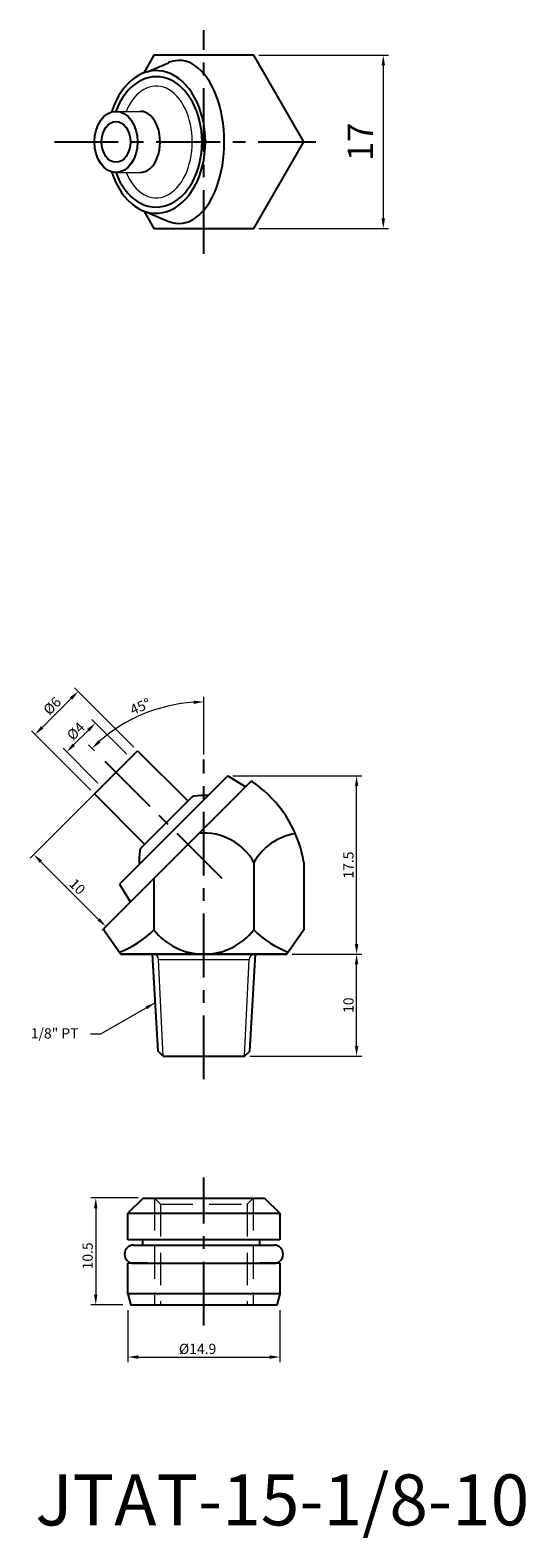
# Model space of a CAD drawing. Units: inches. Extents: x 57 to 106, y 19 to 167.
import ezdxf

# ---------------------------------------------------------------- set-up
doc = ezdxf.new("R2010")
doc.units = ezdxf.units.IN
doc.header["$MEASUREMENT"] = 0
doc.linetypes.add('CENTER', pattern=[2, 1.25, -0.25, 0.25, -0.25])
doc.linetypes.add('HIDDEN2', pattern=[4.7625, 3.175, -1.5875])
doc.dimstyles.new('ISO-25', dxfattribs={"dimtxt": 1, "dimasz": 1, "dimexe": 0.5, "dimexo": 0.5, "dimgap": 0.3, "dimtad": 1, "dimtoh": 1, "dimdsep": 46, "dimtxsty": 'Standard', "dimcen": 0, "dimclrd": 7, "dimclre": 7, "dimclrt": 7, "dimadec": 0, "dimazin": 2, "dimtfac": 1, "dimtofl": 0, "dimtmove": 0, "dimatfit": 3, "dimfxl": 1, "dimtolj": 1, "dimlwd": 15, "dimlwe": 15, "dimarcsym": 0})

# ---------------------------------------------------------------- blocks, each defined once
blk = doc.blocks.new('*D403')
at = {"color": 7, "lineweight": 15, "transparency": 16777216}
for p, q in [((77.27, 94.18), (89.92, 94.18)), ((89.42, 77.68), (89.42, 93.18)), ((83.09, 76.68), (89.92, 76.68))]:
    blk.add_line(p, q, dxfattribs=at)
at = {"color": 7, "transparency": 16777216}
for points in [[(89.25, 93.18), (89.59, 93.18), (89.42, 94.18)], [(89.25, 77.68), (89.59, 77.68), (89.42, 76.68)]]:
    blk.add_solid(points, dxfattribs=at)
at = {"layer": 'DEFPOINTS', "color": 0, "transparency": 16777216}
for p in [(76.77, 94.18), (89.42, 94.18), (82.59, 76.68)]:
    blk.add_point(p, dxfattribs=at)
at = {"color": 7, "transparency": 16777216, "insert": (88.62, 85.43), "char_height": 1, "attachment_point": 5, "rotation": 90}
blk.add_mtext('\\A1;17.5', dxfattribs=at)
blk = doc.blocks.new('*D404')
at = {"color": 7, "lineweight": 15, "transparency": 16777216}
for p, q in [((65.46, 94.18), (57.39, 86.11)), ((72.53, 87.11), (64.46, 79.04)), ((58.45, 85.76), (64.11, 80.1))]:
    blk.add_line(p, q, dxfattribs=at)
at = {"color": 7, "transparency": 16777216}
for points in [[(58.57, 85.88), (58.33, 85.64), (57.75, 86.47)], [(64.23, 80.22), (63.99, 79.99), (64.82, 79.4)]]:
    blk.add_solid(points, dxfattribs=at)
at = {"layer": 'DEFPOINTS', "color": 0, "transparency": 16777216}
for p in [(65.81, 94.53), (72.88, 87.46), (64.82, 79.4)]:
    blk.add_point(p, dxfattribs=at)
at = {"color": 7, "transparency": 16777216, "insert": (62.02, 83.32), "char_height": 1, "attachment_point": 5, "rotation": 315}
blk.add_mtext('\\A1;10', dxfattribs=at)
blk = doc.blocks.new('*D405')
at = {"color": 7, "lineweight": 15, "transparency": 16777216}
for p, q in [((74.44, 96.29), (74.44, 101.94)), ((63.69, 96.65), (63.1, 97.24))]:
    blk.add_line(p, q, dxfattribs=at)
blk.add_arc((74.44, 85.91), 15.53, 93.6905, 131.3095, dxfattribs=at)
at = {"color": 7, "transparency": 16777216}
for points in [[(73.43, 101.57), (73.44, 101.24), (74.44, 101.44)], [(64.3, 97.45), (64.07, 97.69), (63.46, 96.89)]]:
    blk.add_solid(points, dxfattribs=at)
at = {"layer": 'DEFPOINTS', "color": 0, "transparency": 16777216}
for p in [(70.42, 100.91), (64.04, 96.3), (74.44, 95.79), (76.23, 84.12), (74.44, 65.57)]:
    blk.add_point(p, dxfattribs=at)
at = {"color": 7, "transparency": 16777216, "insert": (68.19, 100.99), "char_height": 1, "attachment_point": 5, "rotation": 22.5}
blk.add_mtext('\\A1;45°', dxfattribs=at)
blk = doc.blocks.new('*D406')
at = {"color": 7, "lineweight": 15, "transparency": 16777216}
for p, q in [((83.09, 76.68), (89.92, 76.68)), ((89.42, 67.68), (89.42, 75.68)), ((78.94, 66.68), (89.92, 66.68))]:
    blk.add_line(p, q, dxfattribs=at)
at = {"color": 7, "transparency": 16777216}
for points in [[(89.25, 75.68), (89.59, 75.68), (89.42, 76.68)], [(89.25, 67.68), (89.59, 67.68), (89.42, 66.68)]]:
    blk.add_solid(points, dxfattribs=at)
at = {"layer": 'DEFPOINTS', "color": 0, "transparency": 16777216}
for p in [(82.59, 76.68), (89.42, 76.68), (78.44, 66.68)]:
    blk.add_point(p, dxfattribs=at)
at = {"color": 7, "transparency": 16777216, "insert": (88.62, 71.68), "char_height": 1, "attachment_point": 5, "rotation": 90}
blk.add_mtext('\\A1;10', dxfattribs=at)
blk = doc.blocks.new('*D407')
at = {"color": 7, "lineweight": 15, "transparency": 16777216}
for p, q in [((67.58, 97.01), (61.75, 102.83)), ((61.4, 101.77), (58.57, 98.94)), ((63.34, 92.77), (57.51, 98.59))]:
    blk.add_line(p, q, dxfattribs=at)
at = {"color": 7, "transparency": 16777216}
for points in [[(61.28, 101.89), (61.52, 101.65), (62.11, 102.48)], [(58.45, 99.06), (58.69, 98.83), (57.86, 98.24)]]:
    blk.add_solid(points, dxfattribs=at)
at = {"layer": 'DEFPOINTS', "color": 0, "transparency": 16777216}
for p in [(57.86, 98.24), (67.93, 96.65), (63.69, 92.41)]:
    blk.add_point(p, dxfattribs=at)
at = {"color": 7, "transparency": 16777216, "insert": (59.55, 101.06), "char_height": 1, "attachment_point": 5, "rotation": 45}
blk.add_mtext('\\A1;%%c6', dxfattribs=at)
blk = doc.blocks.new('*D408')
at = {"color": 7, "lineweight": 15, "transparency": 16777216}
for p, q in [((66.87, 96.3), (63.45, 99.72)), ((63.1, 98.66), (61.68, 97.25)), ((64.04, 93.47), (60.62, 96.89))]:
    blk.add_line(p, q, dxfattribs=at)
at = {"color": 7, "transparency": 16777216}
for points in [[(62.98, 98.78), (63.21, 98.54), (63.8, 99.37)], [(61.56, 97.37), (61.8, 97.13), (60.98, 96.54)]]:
    blk.add_solid(points, dxfattribs=at)
at = {"layer": 'DEFPOINTS', "color": 0, "transparency": 16777216}
for p in [(60.98, 96.54), (67.22, 95.95), (64.4, 93.12)]:
    blk.add_point(p, dxfattribs=at)
at = {"color": 7, "transparency": 16777216, "insert": (61.87, 98.57), "char_height": 1, "attachment_point": 5, "rotation": 45}
blk.add_mtext('\\A1;%%c4', dxfattribs=at)
blk = doc.blocks.new('*D409')
at = {"color": 7, "lineweight": 15, "transparency": 16777216}
for p, q in [((79.84, 164.9), (92.54, 164.9)), ((92.04, 163.9), (92.04, 148.9)), ((79.84, 147.9), (92.54, 147.9))]:
    blk.add_line(p, q, dxfattribs=at)
at = {"color": 7, "transparency": 16777216}
for points in [[(91.87, 163.9), (92.21, 163.9), (92.04, 164.9)], [(91.87, 148.9), (92.21, 148.9), (92.04, 147.9)]]:
    blk.add_solid(points, dxfattribs=at)
at = {"layer": 'DEFPOINTS', "color": 0, "transparency": 16777216}
for p in [(79.34, 164.9), (79.34, 147.9), (92.04, 147.9)]:
    blk.add_point(p, dxfattribs=at)
at = {"color": 7, "transparency": 16777216, "insert": (89.79, 156.4), "char_height": 2.5, "attachment_point": 5, "rotation": 90}
blk.add_mtext('\\A1;17', dxfattribs=at)
blk = doc.blocks.new('*D410')
at = {"color": 7, "lineweight": 15, "transparency": 16777216}
for p, q in [((67.99, 52.76), (63.33, 52.76)), ((63.83, 51.76), (63.83, 43.26)), ((66.49, 42.26), (63.33, 42.26))]:
    blk.add_line(p, q, dxfattribs=at)
at = {"color": 7, "transparency": 16777216}
for points in [[(63.66, 51.76), (63.99, 51.76), (63.83, 52.76)], [(63.66, 43.26), (63.99, 43.26), (63.83, 42.26)]]:
    blk.add_solid(points, dxfattribs=at)
at = {"layer": 'DEFPOINTS', "color": 0, "transparency": 16777216}
for p in [(68.49, 52.76), (63.83, 42.26), (66.99, 42.26)]:
    blk.add_point(p, dxfattribs=at)
at = {"color": 7, "transparency": 16777216, "insert": (63.03, 47.08), "char_height": 1, "attachment_point": 5, "rotation": 90}
blk.add_mtext('\\A1;10.5', dxfattribs=at)
blk = doc.blocks.new('*D411')
at = {"color": 7, "lineweight": 15, "transparency": 16777216}
for p, q in [((66.99, 41.76), (66.99, 36.65)), ((81.89, 41.76), (81.89, 36.65)), ((67.99, 37.15), (80.89, 37.15))]:
    blk.add_line(p, q, dxfattribs=at)
at = {"color": 7, "transparency": 16777216}
for points in [[(67.99, 37.32), (67.99, 36.98), (66.99, 37.15)], [(80.89, 37.32), (80.89, 36.98), (81.89, 37.15)]]:
    blk.add_solid(points, dxfattribs=at)
at = {"layer": 'DEFPOINTS', "color": 0, "transparency": 16777216}
for p in [(66.99, 42.26), (81.89, 42.26), (81.89, 37.15)]:
    blk.add_point(p, dxfattribs=at)
at = {"color": 7, "transparency": 16777216, "insert": (73.82, 37.95), "char_height": 1, "attachment_point": 5}
blk.add_mtext('\\A1;%%c14.9', dxfattribs=at)

msp = doc.modelspace()

# ---------------------------------------------------------------- linework, layer by layer
at = {"color": 3, "linetype": 'CENTER', "ltscale": 5}
for p, q in [((74.437, 145.427), (74.437, 167.366)), ((59.769, 156.397), (85.407, 156.397)), ((76.228, 84.116), (64.043, 96.301)), ((74.437, 64.413), (74.437, 95.794)), ((74.437, 40.256), (74.437, 54.756))]:
    msp.add_line(p, q, dxfattribs=at)
for p, q in [((68.909, 163.286), (70.962, 164.175)), ((68.617, 149.597), (70.997, 148.603)), ((63.689, 92.412), (67.932, 96.655)), ((67.932, 96.655), (72.882, 91.705)), ((79.081, 93.662), (64.623, 79.204)), ((76.771, 94.18), (66.164, 83.573)), ((76.771, 94.18), (78.539, 93.119)), ((68.639, 87.463), (63.689, 92.412)), ((68.286, 87.109), (73.235, 92.059)), ((79.344, 85.677), (79.344, 79.077)), ((84.252, 85.677), (84.252, 79.077)), ((66.164, 83.573), (67.225, 81.806)), ((69.529, 84.11), (69.529, 79.077)), ((64.623, 79.204), (64.623, 79.077)), ((64.623, 79.077), (66.288, 76.677)), ((84.252, 79.077), (82.587, 76.677)), ((66.287, 76.677), (82.587, 76.677)), ((82.587, 76.677), (66.287, 76.677)), ((69.937, 67.177), (69.387, 76.677)), ((78.937, 67.177), (79.487, 76.677)), ((70.437, 66.677), (69.937, 67.177)), ((70.437, 66.677), (78.437, 66.677)), ((78.437, 66.677), (78.937, 67.177)), ((68.487, 52.756), (66.987, 51.256)), ((68.487, 52.756), (80.387, 52.756)), ((80.387, 52.756), (81.887, 51.256)), ((66.987, 51.256), (81.887, 51.256)), ((66.987, 48.656), (66.987, 51.256)), ((81.887, 51.256), (81.887, 48.656)), ((68.937, 48.656), (66.987, 48.656)), ((67.547, 48.136), (81.327, 48.136)), ((68.437, 48.136), (68.437, 48.656)), ((79.937, 48.656), (68.937, 48.656)), ((81.887, 48.656), (79.937, 48.656)), ((79.937, 48.136), (79.937, 48.656)), ((66.987, 43.361), (66.987, 46.356)), ((68.937, 46.356), (66.987, 46.356)), ((67.547, 46.356), (81.327, 46.356)), ((68.937, 46.356), (79.937, 46.356)), ((81.887, 46.356), (79.937, 46.356)), ((81.887, 46.356), (81.887, 43.361)), ((66.986, 43.365), (67.283, 42.256)), ((81.887, 43.361), (66.987, 43.361)), ((81.889, 43.365), (81.591, 42.256)), ((81.591, 42.256), (67.283, 42.256))]:
    msp.add_line(p, q)
at = {"lineweight": 15}
for p, q in [((65.761, 159.396), (68.215, 159.396)), ((65.811, 153.397), (68.167, 153.397)), ((69.987, 76.177), (78.887, 76.177)), ((70.437, 66.677), (69.987, 76.177)), ((78.437, 66.677), (78.887, 76.177))]:
    msp.add_line(p, q, dxfattribs=at)
at = {"color": 4, "linetype": 'HIDDEN2', "lineweight": 15}
for p, q in [((69.587, 52.756), (69.587, 42.256)), ((69.587, 52.756), (70.187, 52.156)), ((70.187, 52.156), (70.187, 42.256)), ((70.187, 52.156), (78.687, 52.156)), ((78.687, 52.156), (79.287, 52.756)), ((78.687, 52.156), (78.687, 42.256)), ((79.287, 52.756), (79.287, 42.256))]:
    msp.add_line(p, q, dxfattribs=at)
msp.add_lwpolyline([(68.53, 149.629), (69.53, 147.897), (79.345, 147.897), (84.252, 156.397), (79.345, 164.897), (69.53, 164.897), (68.53, 163.164)])
for centre, radius, start, end in [((74.207, 85.86), 9.2, 51.4711, 58.00373), ((73.589, 91.705), 0.5, 98.25243, 135), ((74.429, 85.916), 6.35, 86.25765, 98.25243), ((72.562, 83.794), 11.84, 9.14837, 51.47187), ((74.437, 82.975), 5.602, 28.83935, 94.70427), ((84.252, 82.975), 5.602, 98.53122, 151.16065), ((74.429, 85.916), 6.35, 171.74757, 183.74235), ((68.639, 86.755), 0.5, 135, 171.74757), ((62.927, 85.567), 9.258, 290.4548, 315.48786), ((74.437, 82.904), 6.224, 217.95154, 322.04846), ((85.946, 85.567), 9.258, 224.51214, 249.5452), ((67.547, 47.246), 0.89, 90, 270), ((81.327, 47.246), 0.89, 270, 90)]:
    msp.add_arc(centre, radius, start, end)
at = {"lineweight": 15}
for centre, start, end in [((69.487, 76.177), 0, 90), ((79.387, 76.177), 90, 180)]:
    msp.add_arc(centre, 0.5, start, end, dxfattribs=at)
for centre, major_axis, ratio, start_param, end_param in [((71.999, 156.397), (0, -8), 0.5547356, 6.055532, 9.6605712), ((69.762, 156.397), (0, -7), 0.688701, 5.1553, 10.552791), ((69.762, 156.397), (0, -6.4), 0.7030489, 5.2002641, 10.5078452), ((68.215, 156.396), (0, -3), 0.6426569, 6.2581751, 9.424778)]:
    msp.add_ellipse(centre, major_axis=major_axis, ratio=ratio, start_param=start_param, end_param=end_param)
msp.add_ellipse((69.763, 156.397), major_axis=(0, -5.49), ratio=0.6430259, start_param=5.2905062, end_param=10.4176469, dxfattribs=at)
for major_axis in [(0, -3), (0, -2)]:
    msp.add_ellipse((65.811, 156.397), major_axis=major_axis, ratio=0.7071068)

# ---------------------------------------------------------------- texts
at = {"insert": (62.134, 68.419), "char_height": 1, "attachment_point": 9}
msp.add_mtext('{\\f新細明體|b0|i0|c136|p18;1/8" PT}', dxfattribs=at)
at = {"insert": (57.903, 25.63), "char_height": 5, "width": 29.8122, "attachment_point": 1}
msp.add_mtext('{\\fPMingLiU|b0|i0|c136|p18;JTAT-15-1/8-10}', dxfattribs=at)

# ---------------------------------------------------------------- dimensions: what is measured, and where the dimension line sits
for base, p1, p2, angle, text, override, picture, middle, dimtype in [((92.04, 147.897), (79.345, 164.897), (79.345, 147.897), 90, '17', {"dimtxt": 2.5, "dimgap": 1}, '*D409', (92.04, 156.396), 160), ((57.865, 98.237), (67.932, 96.655), (63.689, 92.412), 225, '%%c<>', {"dimtmove": 1}, '*D407', (60.118, 100.491), 161), ((60.975, 96.541), (67.225, 95.948), (64.396, 93.119), 225, '%%c<>', {"dimtmove": 1}, '*D408', (62.439, 98.005), 161)]:
    dim = msp.add_linear_dim(base=base, p1=p1, p2=p2, angle=angle, text=text, dimstyle='ISO-25', override=override)
    dim.commit()
    dim.dimension.update_dxf_attribs({"geometry": picture, "text_midpoint": middle, "dimtype": dimtype})
dim = msp.add_angular_dim_2l(base=(70.418, 100.906), line1=((74.437, 65.568), (74.437, 95.794)), line2=((76.228, 84.116), (64.043, 96.301)), dimstyle='ISO-25', override={"dimtmove": 1})
dim.commit()
dim.dimension.update_dxf_attribs({"geometry": '*D405', "text_midpoint": (68.189, 100.992)})
for base, p1, p2, angle, picture, middle, dimtype in [((64.816, 79.397), (65.811, 94.534), (72.882, 87.463), 315, '*D404', (61.458, 82.756), 161), ((89.421, 94.18), (82.587, 76.677), (76.771, 94.18), 90, '*D403', (89.421, 85.429), 160), ((89.421, 76.677), (78.437, 66.677), (82.587, 76.677), 90, '*D406', (89.421, 71.677), 160)]:
    dim = msp.add_linear_dim(base=base, p1=p1, p2=p2, angle=angle, dimstyle='ISO-25', override={"dimtmove": 1})
    dim.commit()
    dim.dimension.update_dxf_attribs({"geometry": picture, "text_midpoint": middle, "dimtype": dimtype})
dim = msp.add_linear_dim(base=(63.826, 42.256), p1=(68.487, 52.756), p2=(66.987, 42.256), angle=90, dimstyle='ISO-25')
dim.commit()
dim.dimension.update_dxf_attribs({"geometry": '*D410', "text_midpoint": (63.826, 47.077), "dimtype": 160})
dim = msp.add_linear_dim(base=(81.887, 37.152), p1=(66.987, 42.256), p2=(81.887, 42.256), text='%%c<>', dimstyle='ISO-25', override={"dimgap": 0.3, "dimtol": 0, "dimlim": 0, "dimtp": -0.01, "dimtm": 0.03})
dim.commit()
dim.dimension.update_dxf_attribs({"geometry": '*D411', "text_midpoint": (73.822, 37.152), "dimtype": 160})

# ---------------------------------------------------------------- leaders
at = {"annotation_type": 0, "has_hookline": 1, "hookline_direction": 1, "text_width": 4.195}
msp.add_leader([(69.662, 71.927), (64.301, 68.83), (63.301, 68.83)], dimstyle='ISO-25', override={"dimgap": 0.3, "dimtad": 0}, dxfattribs=at)

doc.saveas('drawing.dxf')
